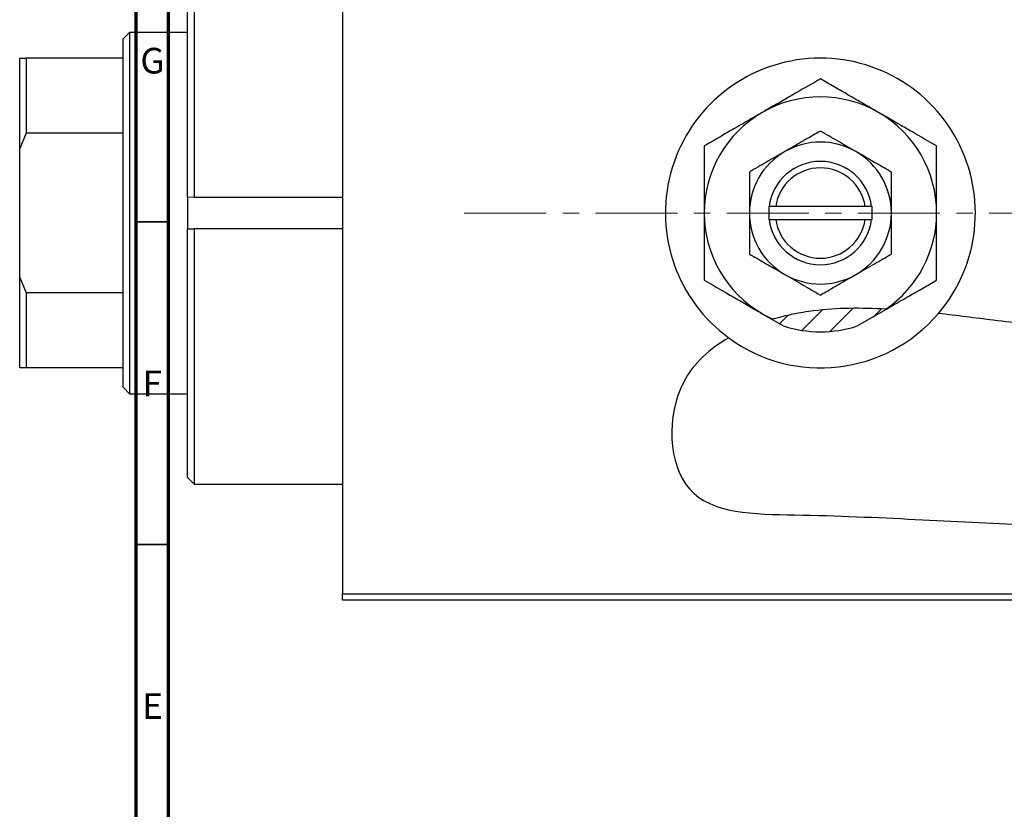
# Model space of a CAD drawing. Units: millimetres. Extents: x -3 to 636, y -22 to 415.
# Drawn here: x -3 to 149, y 219 to 341 of the extents above; entities that cross this region are included whole.
import ezdxf

# ---------------------------------------------------------------- set-up
doc = ezdxf.new("R2010")
doc.units = ezdxf.units.MM
doc.linetypes.add('CENTERX2', pattern=[20.32, 12.7, -2.54, 2.54, -2.54])
doc.styles.add('SLDTEXTSTYLE0', font='TXT', dxfattribs={"width": 0.75})

msp = doc.modelspace()

# ---------------------------------------------------------------- hatches: boundary and pattern name
at = {"linetype": 'Continuous', "lineweight": 18}
h = msp.add_hatch(dxfattribs=at)
h.set_pattern_fill('ANSI31', style=0)
edge = h.paths.add_edge_path(flags=0)
edge.add_line((113.47, 294.9), (115.24, 293.88))
edge.add_arc((120.94, 311.38), 18.4, 251.9687, 288.0313)
edge.add_line((126.63, 293.88), (131.17, 296.51))
edge.add_spline(control_points=[(131.17, 296.51), (125.08, 296.82), (119.04, 296.56), (113.47, 294.9)], knot_values=[0.862743, 0.862743, 0.862743, 0.862743, 0.932121, 0.932121, 0.932121, 0.932121], weights=[1, 1, 1, 1], degree=3, periodic=0)

# ---------------------------------------------------------------- linework, layer by layer
at = {"color": 7, "linetype": 'Continuous', "lineweight": 70}
for p, q in [((15, 5), (15, 415)), ((20, 10), (20, 410))]:
    msp.add_line(p, q, dxfattribs=at)
at = {"color": 7, "linetype": 'Continuous', "lineweight": 25}
for p, q in [((46.94, 370.38), (46.94, 252.38)), ((22.94, 313.81), (22.94, 352.38)), ((23.94, 353.38), (23.94, 313.84)), ((13.94, 339.38), (12.94, 338.38)), ((22.94, 339.38), (13.94, 339.38)), ((13.94, 339.38), (13.94, 283.38)), ((12.94, 335.38), (12.94, 338.38)), ((-3.06, 335.38), (-2.06, 335.38)), ((-3.06, 321.38), (-3.06, 335.38)), ((-2.06, 335.38), (-2.06, 323.75)), ((12.94, 335.38), (-2.06, 335.38)), ((12.94, 323.75), (12.94, 335.38)), ((-2.06, 323.75), (-3.06, 321.38)), ((12.94, 323.75), (-2.06, 323.75)), ((12.94, 299.01), (12.94, 323.75)), ((-3.06, 301.38), (-3.06, 321.38)), ((23.94, 313.84), (22.94, 313.81)), ((22.94, 313.81), (22.94, 308.95)), ((23.94, 313.84), (46.94, 313.84)), ((112.94, 312.38), (112.94, 310.38)), ((113, 312.38), (112.94, 312.38)), ((114.01, 312.38), (113, 312.38)), ((127.87, 312.38), (114.01, 312.38)), ((128.87, 312.38), (127.87, 312.38)), ((128.94, 312.38), (128.87, 312.38)), ((128.94, 310.38), (128.94, 312.38)), ((112.94, 310.38), (113, 310.38)), ((113, 310.38), (114.01, 310.38)), ((114.01, 310.38), (127.87, 310.38)), ((127.87, 310.38), (128.87, 310.38)), ((128.87, 310.38), (128.94, 310.38)), ((22.94, 308.95), (23.94, 308.92)), ((22.94, 270.38), (22.94, 308.95)), ((46.94, 308.92), (23.94, 308.92)), ((23.94, 308.92), (23.94, 269.38)), ((-3.06, 287.38), (-3.06, 301.38)), ((-3.06, 301.38), (-2.06, 299.01)), ((-2.06, 299.01), (-2.06, 287.38)), ((12.94, 299.01), (-2.06, 299.01)), ((12.94, 287.38), (12.94, 299.01)), ((126.63, 293.88), (131.17, 296.51)), ((131.17, 296.51), (131.08, 296.51)), ((111.94, 295.79), (113.47, 294.9)), ((113.6, 294.94), (113.47, 294.9)), ((113.47, 294.9), (115.24, 293.88)), ((-2.06, 287.38), (-3.06, 287.38)), ((12.94, 287.38), (-2.06, 287.38)), ((12.94, 284.38), (12.94, 287.38)), ((12.94, 284.38), (13.94, 283.38)), ((13.94, 283.38), (22.94, 283.38)), ((22.94, 270.38), (23.94, 269.38)), ((23.94, 269.38), (46.94, 269.38)), ((46.94, 252.38), (152.94, 252.38)), ((46.94, 251.38), (46.94, 252.38)), ((152.94, 251.38), (46.94, 251.38))]:
    msp.add_line(p, q, dxfattribs=at)
at = {"color": 7, "linetype": 'CENTERX2', "lineweight": 18}
msp.add_line((65.79, 311.38), (345.27, 311.38), dxfattribs=at)
at = {"color": 7, "linetype": 'Continuous', "lineweight": 35}
for p, q in [((20, 310), (15, 310)), ((20, 260), (15, 260))]:
    msp.add_line(p, q, dxfattribs=at)
at = {"color": 7, "linetype": 'Continuous', "lineweight": 25}
for radius, start, end in [(24, 319.5633, 233.7336), (18, 60, 120), (18, 120, 180), (18, 0, 60), (11, 60, 120), (11, 120, 180), (11, 0, 60), (8, 7.1808, 172.8192), (7, 8.2132, 171.7868), (18, 180, 240), (11, 180, 240), (11, 300, 0), (18, 304.2969, 0), (8, 187.1808, 352.8192), (7, 188.2132, 351.7868), (11, 240, 300), (24, 233.7336, 319.5633), (18, 240, 245.9565), (18.4, 251.9687, 288.0313)]:
    msp.add_arc((120.94, 311.38), radius, start, end, dxfattribs=at)
for points, knots in [([(120.94, 332.17), (119.7, 331.45), (117.84, 330.38), (115.16, 328.83), (113.4, 327.81), (112.31, 327.19), (111.94, 326.97)], [0, 0, 0, 0, 0.4320432, 0.6543459, 0.8796487, 1, 1, 1, 1]), ([(129.94, 326.97), (129.15, 327.42), (127.57, 328.33), (125.27, 329.66), (123.05, 330.95), (121.64, 331.76), (120.94, 332.17)], [0, 0, 0, 0, 0.249576, 0.50436, 0.751045, 1, 1, 1, 1]), ([(111.94, 326.97), (111.15, 326.52), (109.57, 325.6), (107.27, 324.28), (105.05, 322.99), (103.64, 322.18), (102.94, 321.77)], [0, 0, 0, 0, 0.249576, 0.50436, 0.751045, 1, 1, 1, 1]), ([(138.94, 321.77), (137.7, 322.49), (135.84, 323.56), (133.16, 325.11), (131.4, 326.13), (130.31, 326.75), (129.94, 326.97)], [0, 0, 0, 0, 0.432043, 0.654346, 0.879649, 1, 1, 1, 1]), ([(120.94, 324.08), (120.18, 323.65), (118.65, 322.76), (116.75, 321.67), (115.67, 321.04), (115.44, 320.91)], [0, 0, 0, 0, 0.432383, 0.879549, 1, 1, 1, 1]), ([(126.44, 320.91), (125.47, 321.47), (123.55, 322.57), (121.8, 323.58), (120.94, 324.08)], [0, 0, 0, 0, 0.503996, 1, 1, 1, 1]), ([(102.94, 321.77), (102.94, 320.82), (102.94, 318.73), (102.94, 315.25), (102.94, 312.68), (102.94, 311.38)], [0, 0, 0, 0, 0.2907024, 0.6397358, 1, 1, 1, 1]), ([(138.94, 311.38), (138.94, 311.47), (138.94, 312.86), (138.94, 315.61), (138.94, 318.98), (138.94, 320.99), (138.94, 321.77)], [0, 0, 0, 0, 0.023869, 0.385032, 0.760306, 1, 1, 1, 1]), ([(115.44, 320.91), (114.47, 320.35), (112.55, 319.24), (110.8, 318.23), (109.94, 317.73)], [0, 0, 0, 0, 0.5039959, 1, 1, 1, 1]), ([(131.94, 317.73), (131.18, 318.17), (129.65, 319.05), (127.75, 320.15), (126.67, 320.77), (126.44, 320.91)], [0, 0, 0, 0, 0.432383, 0.879549, 1, 1, 1, 1]), ([(109.94, 317.73), (109.94, 317.13), (109.94, 315.83), (109.94, 313.71), (109.94, 312.16), (109.94, 311.38)], [0, 0, 0, 0, 0.302463, 0.645834, 1, 1, 1, 1]), ([(131.94, 311.38), (131.94, 311.45), (131.94, 312.3), (131.94, 313.98), (131.94, 316.03), (131.94, 317.25), (131.94, 317.73)], [0, 0, 0, 0, 0.029839, 0.388108, 0.760085, 1, 1, 1, 1]), ([(102.94, 311.38), (102.94, 311.29), (102.94, 309.9), (102.94, 307.15), (102.94, 303.78), (102.94, 301.77), (102.94, 300.99)], [0, 0, 0, 0, 0.0238687, 0.3850318, 0.7603059, 1, 1, 1, 1]), ([(109.94, 311.38), (109.94, 311.32), (109.94, 310.46), (109.94, 308.78), (109.94, 306.73), (109.94, 305.51), (109.94, 305.03)], [0, 0, 0, 0, 0.029839, 0.388108, 0.760085, 1, 1, 1, 1]), ([(131.94, 305.03), (131.94, 305.64), (131.94, 306.93), (131.94, 309.05), (131.94, 310.6), (131.94, 311.38)], [0, 0, 0, 0, 0.3024628, 0.6458338, 1, 1, 1, 1]), ([(138.94, 300.99), (138.94, 301.94), (138.94, 304.03), (138.94, 307.51), (138.94, 310.08), (138.94, 311.38)], [0, 0, 0, 0, 0.290702, 0.639736, 1, 1, 1, 1]), ([(109.94, 305.03), (110.69, 304.6), (112.22, 303.71), (114.12, 302.61), (115.21, 301.99), (115.44, 301.85)], [0, 0, 0, 0, 0.432383, 0.879549, 1, 1, 1, 1]), ([(126.44, 301.85), (127.41, 302.41), (129.32, 303.52), (131.07, 304.53), (131.94, 305.03)], [0, 0, 0, 0, 0.503996, 1, 1, 1, 1]), ([(102.94, 300.99), (104.17, 300.28), (106.04, 299.2), (108.71, 297.66), (110.48, 296.64), (111.56, 296.01), (111.94, 295.79)], [0, 0, 0, 0, 0.432043, 0.654346, 0.879649, 1, 1, 1, 1]), ([(115.44, 301.85), (116.41, 301.3), (118.32, 300.19), (120.07, 299.18), (120.94, 298.68)], [0, 0, 0, 0, 0.503996, 1, 1, 1, 1]), ([(120.94, 298.68), (121.69, 299.11), (123.22, 300), (125.12, 301.1), (126.21, 301.72), (126.44, 301.85)], [0, 0, 0, 0, 0.432383, 0.879549, 1, 1, 1, 1]), ([(131.17, 296.51), (131.54, 296.72), (132.7, 297.39), (134.6, 298.49), (136.83, 299.77), (138.23, 300.58), (138.94, 300.99)], [0, 0, 0, 0, 0.136055, 0.429382, 0.713384, 1, 1, 1, 1]), ([(131.08, 296.51), (129.19, 296.58), (125.45, 296.71), (120.64, 296.37), (116.7, 295.76), (114.63, 295.21), (113.6, 294.94)], [0, 0, 0, 0, 0.321089, 0.636622, 0.819122, 1, 1, 1, 1]), ([(152.94, 294.15), (151.22, 294.35), (146.74, 294.88), (142.08, 295.49), (139.2, 295.81)], [0.77846169, 0.77846169, 0.77846169, 0.77846169, 0.79939267, 0.83227925, 0.83227925, 0.83227925, 0.83227925]), ([(106.74, 292.03), (103.9, 290.38), (96.89, 284.5), (97.59, 264.72), (124.5, 264.76), (141.67, 263.52), (152.94, 263.09)], [0.9612941, 0.9612941, 0.9612941, 0.9612941, 1, 1.065368, 1.1313775, 1.2692017, 1.2692017, 1.2692017, 1.2692017])]:
    msp.add_open_spline(points, degree=3, knots=knots, dxfattribs=at)

# ---------------------------------------------------------------- texts
at = {"color": 7, "linetype": 'Continuous', "lineweight": 0, "char_height": 3.97, "attachment_point": 2, "style": 'SLDTEXTSTYLE0'}
for s, insert in [('G', (17.49, 336.97)), ('F', (17.46, 286.97)), ('E', (17.51, 236.97))]:
    msp.add_mtext(s, dxfattribs=dict(at, insert=insert))

doc.saveas('drawing.dxf')
